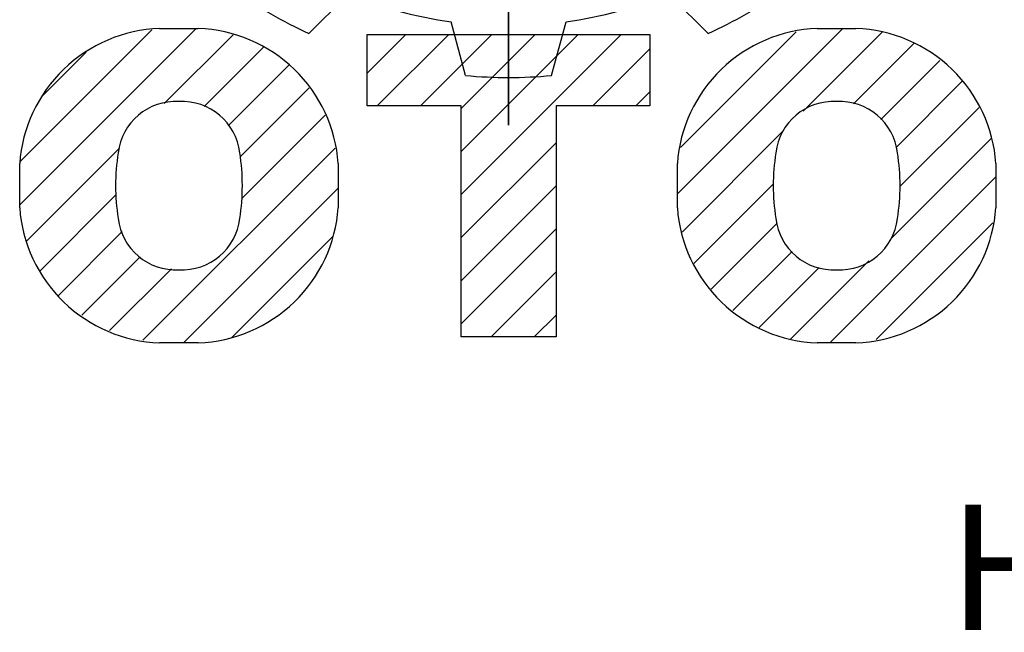
# Model space of a CAD drawing. Extents: x -10 to 3505, y -554 to 1982.
# Drawn here: x 260 to 405, y 1576 to 1667 of the extents above; entities that cross this region are included whole.
import ezdxf

# ---------------------------------------------------------------- set-up
doc = ezdxf.new("R2010")
doc.units = 0
doc.header["$MEASUREMENT"] = 0

# ---------------------------------------------------------------- blocks, each defined once
blk = doc.blocks.new('GUIDE LINES')
at = {"color": 5, "linetype": 'Continuous'}
for p, q in [((-1674.941, 1245.369), (-1674.941, 1163.96)), ((-1674.941, 1163.96), (-1674.941, 1245.369)), ((-1690.474, 1171.078), (-1687.402, 1174.135)), ((-1659.409, 1171.078), (-1662.481, 1174.135)), ((-1678.283, 1167.811), (-1679.415, 1171.995)), ((-1671.6, 1167.811), (-1670.468, 1171.995)), ((-1712.964, 1157.744), (-1699.292, 1171.416)), ((-1712.931, 1161.129), (-1702.683, 1171.378)), ((-1702.08, 1171.474), (-1699.075, 1171.474)), ((-1661.807, 1158.614), (-1648.946, 1171.474)), ((-1661.565, 1162.207), (-1652.56, 1171.212)), ((-1652.034, 1165.034), (-1645.876, 1171.192)), ((-1650.922, 1171.474), (-1647.917, 1171.474)), ((-1701.723, 1165.632), (-1696.371, 1170.985)), ((-1685.944, 1168.001), (-1682.94, 1171.005)), ((-1685.944, 1171.005), (-1663.939, 1171.005)), ((-1685.944, 1165.443), (-1685.944, 1171.005)), ((-1685.15, 1165.443), (-1679.588, 1171.005)), ((-1681.797, 1165.443), (-1676.235, 1171.005)), ((-1678.636, 1165.252), (-1672.883, 1171.005)), ((-1678.636, 1161.899), (-1669.53, 1171.005)), ((-1678.636, 1158.547), (-1666.178, 1171.005)), ((-1663.939, 1171.005), (-1663.939, 1165.443)), ((-1648.106, 1165.609), (-1643.421, 1170.294)), ((-1711.299, 1166.114), (-1707.797, 1169.616)), ((-1698.607, 1165.396), (-1693.968, 1170.035)), ((-1668.387, 1165.443), (-1663.939, 1169.892)), ((-1645.981, 1164.381), (-1641.383, 1168.979)), ((-1696.749, 1163.901), (-1692.041, 1168.609)), ((-1644.814, 1162.196), (-1639.675, 1167.335)), ((-1695.821, 1161.477), (-1690.444, 1166.854)), ((-1665.035, 1165.443), (-1663.939, 1166.539)), ((-1678.636, 1165.443), (-1685.944, 1165.443)), ((-1678.636, 1147.477), (-1678.636, 1165.443)), ((-1663.939, 1165.443), (-1671.247, 1165.443)), ((-1671.247, 1165.443), (-1671.247, 1147.477)), ((-1644.494, 1159.164), (-1638.331, 1165.326)), ((-1695.726, 1158.22), (-1689.213, 1164.733)), ((-1661.44, 1155.628), (-1653.594, 1163.474)), ((-1645.177, 1155.128), (-1637.407, 1162.898)), ((-1712.457, 1154.898), (-1705.194, 1162.161)), ((-1703.376, 1147.217), (-1688.424, 1162.169)), ((-1678.636, 1155.194), (-1671.247, 1162.583)), ((-1712.964, 1157.524), (-1712.964, 1160.958)), ((-1688.19, 1160.958), (-1688.19, 1157.524)), ((-1661.807, 1157.524), (-1661.807, 1160.958)), ((-1637.033, 1160.958), (-1637.033, 1157.524)), ((-1649.944, 1147.008), (-1637.033, 1159.92)), ((-1700.232, 1147.008), (-1688.19, 1159.05)), ((-1678.636, 1151.842), (-1671.247, 1159.231)), ((-1660.524, 1153.191), (-1654.341, 1159.374)), ((-1711.406, 1152.597), (-1705.455, 1158.548)), ((-1678.636, 1148.489), (-1671.247, 1155.878)), ((-1659.187, 1151.175), (-1654.038, 1156.325)), ((-1646.34, 1147.26), (-1637.262, 1156.338)), ((-1709.956, 1150.694), (-1704.988, 1155.663)), ((-1696.462, 1147.425), (-1688.628, 1155.26)), ((-1708.143, 1149.155), (-1703.613, 1153.685)), ((-1657.485, 1149.525), (-1652.881, 1154.129)), ((-1705.985, 1147.961), (-1701.171, 1152.775)), ((-1655.455, 1148.203), (-1650.779, 1152.879)), ((-1653.01, 1147.295), (-1646.923, 1153.382)), ((-1676.296, 1147.477), (-1671.247, 1152.526)), ((-1672.943, 1147.477), (-1671.247, 1149.173)), ((-1657.485, 1149.525), (-1657.485, 1149.525)), ((-1671.247, 1147.477), (-1678.636, 1147.477)), ((-1699.075, 1147.008), (-1702.08, 1147.008)), ((-1647.917, 1147.008), (-1650.922, 1147.008))]:
    blk.add_line(p, q, dxfattribs=at)
for centre, radius, start, end in [((-1674.941, 1204.664), 37.004, 234.81859, 245.18141), ((-1674.941, 1204.664), 32.974, 247.79705, 262.20295), ((-1674.941, 1204.664), 32.974, 277.79705, 292.20295), ((-1674.941, 1204.664), 37.004, 294.81859, 305.18141), ((-1701.677, 1160.178), 11.303, 92.04308, 134.19786), ((-1699.478, 1160.178), 11.303, 45.80214, 87.95692), ((-1650.519, 1160.178), 11.303, 92.04308, 134.19786), ((-1648.32, 1160.178), 11.303, 45.80214, 87.95692), ((-1701.733, 1160.187), 11.258, 134.02335, 176.0712), ((-1699.422, 1160.187), 11.258, 3.9288, 45.97665), ((-1650.576, 1160.187), 11.258, 134.02335, 176.0712), ((-1648.264, 1160.187), 11.258, 3.9288, 45.97665), ((-1674.941, 1204.664), 37.004, 264.81859, 275.18141), ((-1700.819, 1161.274), 4.52, 86.93604, 173.39767), ((-1700.336, 1161.274), 4.52, 6.60233, 93.06396), ((-1649.661, 1161.274), 4.52, 86.93604, 173.39767), ((-1649.178, 1161.274), 4.52, 6.60233, 93.06396), ((-1689.109, 1159.241), 16.4, 171.04431, 188.95569), ((-1712.046, 1159.241), 16.4, 351.04431, 8.95569), ((-1637.951, 1159.241), 16.4, 171.04431, 188.95569), ((-1660.888, 1159.241), 16.4, 351.04431, 8.95569), ((-1701.733, 1158.296), 11.258, 183.9288, 225.97665), ((-1699.422, 1158.296), 11.258, 314.02335, 356.0712), ((-1650.576, 1158.296), 11.258, 183.9288, 225.97665), ((-1648.264, 1158.296), 11.258, 314.02335, 356.0712), ((-1700.819, 1157.208), 4.52, 186.60233, 273.06396), ((-1700.336, 1157.208), 4.52, 266.93604, 353.39767), ((-1649.661, 1157.208), 4.52, 186.60233, 273.06396), ((-1649.178, 1157.208), 4.52, 266.93604, 353.39767), ((-1701.677, 1158.304), 11.303, 225.80214, 267.95692), ((-1699.478, 1158.304), 11.303, 272.04308, 314.19786), ((-1650.519, 1158.304), 11.303, 225.80214, 267.95692), ((-1648.32, 1158.304), 11.303, 272.04308, 314.19786)]:
    blk.add_arc(centre, radius, start, end, dxfattribs=at)
blk.add_text('HEART OF MOTION', height=9.75117, dxfattribs=at).set_placement((-1640.75, 1124.657))
blk = doc.blocks.new('GUIDE LINES1')
at = {"color": 3, "linetype": 'Continuous'}
blk.add_blockref('GUIDE LINES', (0, 0), dxfattribs=at)

msp = doc.modelspace()

# ---------------------------------------------------------------- block references
at = {"color": 3, "linetype": 'Continuous', "xscale": 1.89443764224, "yscale": 1.89443764224, "zscale": 1.89443764224}
msp.add_blockref('GUIDE LINES1', (3504.9, -553.94), dxfattribs=at)

doc.saveas('drawing.dxf')
